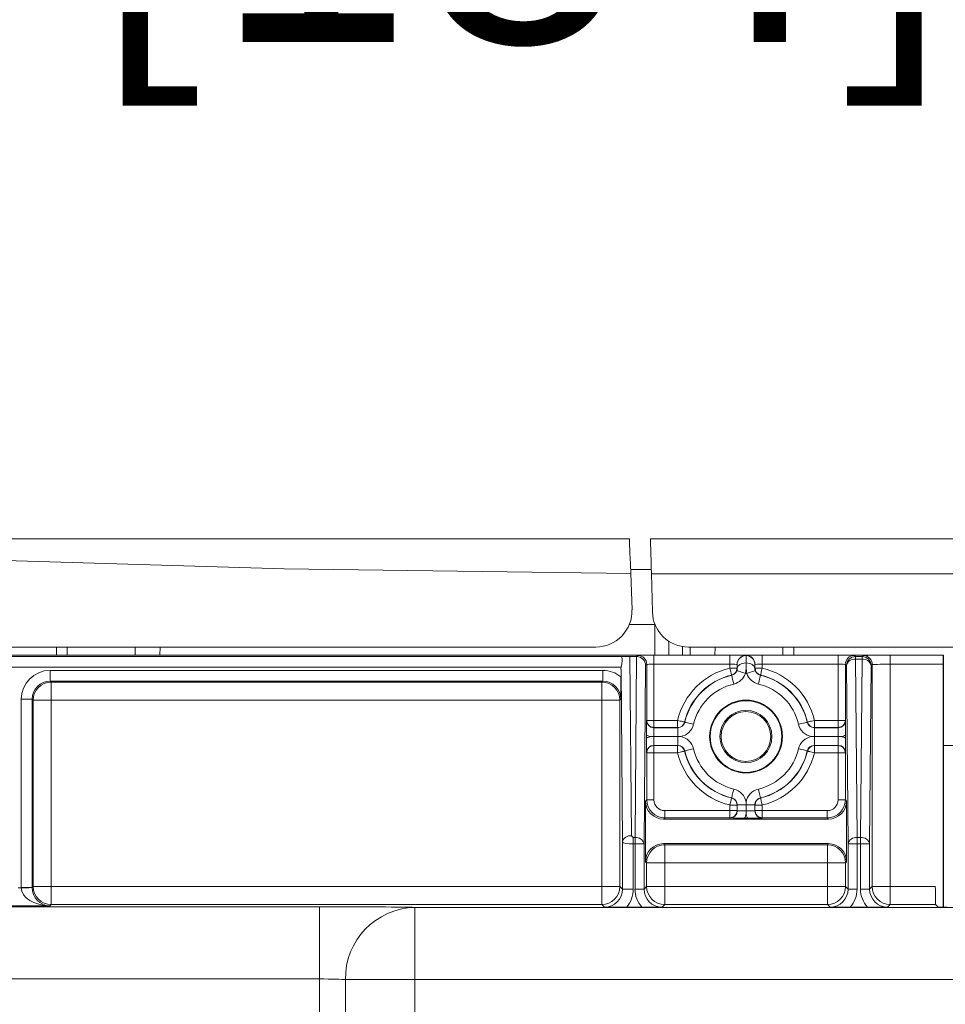
# Model space of a CAD drawing. Extents: x -365 to 628, y 345 to 656.
# Drawn here: x -320 to -318, y 472 to 474 of the extents above; entities that cross this region are included whole.
import ezdxf

# ---------------------------------------------------------------- set-up
doc = ezdxf.new("R2010")
doc.units = 0
doc.header["$LTSCALE"] = 0.38
doc.header["$MEASUREMENT"] = 0
doc.header["$PDMODE"] = 35
doc.header["$PDSIZE"] = 0.016
doc.layers.get('Defpoints').update_dxf_attribs({"linetype": 'CONTINUOUS'})
doc.layers.add('M-ANNO-DIMS', color=7, linetype='CONTINUOUS', lineweight=13)
doc.layers.add('M-OBJECT-DETAILS', color=7, linetype='CONTINUOUS', lineweight=13)
doc.styles.get("Standard").update_dxf_attribs({"font": 'romans.shx', "width": 0.8})
doc.dimstyles.new('ANSI-1', dxfattribs={"dimscale": 3, "dimtxt": 0.2, "dimasz": 0.2, "dimexe": 0.075, "dimexo": 0.075, "dimgap": 0.09, "dimtad": 0, "dimtih": 1, "dimtoh": 1, "dimzin": 4, "dimdsep": 46, "dimtxsty": 'Standard', "dimcen": 0, "dimclrd": 256, "dimclre": 256, "dimclrt": 256, "dimadec": 0, "dimazin": 1, "dimtfac": 1, "dimtofl": 0, "dimtmove": 0, "dimatfit": 3, "dimfxl": 1, "dimtolj": 1, "dimtzin": 0, "dimlwd": -1, "dimlwe": -1, "dimarcsym": 0})

# ---------------------------------------------------------------- blocks, each defined once
blk = doc.blocks.new('*D22')
at = {"layer": 'Defpoints', "color": 0, "transparency": 16777216}
for p in [(-315.3808, 474.5006), (-322.6347, 471.9968), (-315.3808, 471.9692)]:
    blk.add_point(p, dxfattribs=at)
at = {"layer": 'M-ANNO-DIMS', "transparency": 16777216}
for p, q in [((-322.6347, 472.2218), (-322.6347, 474.7256)), ((-315.3808, 472.1942), (-315.3808, 474.7256)), ((-322.0347, 474.5006), (-319.9459, 474.5006)), ((-315.9808, 474.5006), (-317.0288, 474.5006))]:
    blk.add_line(p, q, dxfattribs=at)
for points in [[(-322.0347, 474.6006), (-322.0347, 474.4006), (-322.6347, 474.5006)], [(-315.9808, 474.6006), (-315.9808, 474.4006), (-315.3808, 474.5006)]]:
    blk.add_solid(points, dxfattribs=at)
at = {"layer": 'M-ANNO-DIMS', "transparency": 16777216, "insert": (-318.4874, 474.5006), "char_height": 0.6, "attachment_point": 5}
blk.add_mtext('\\A1; 7.25\\P [184]', dxfattribs=at)

msp = doc.modelspace()

# ---------------------------------------------------------------- linework, layer by layer
at = {"layer": 'M-OBJECT-DETAILS', "linetype": 'Continuous', "lineweight": 5}
for p, q in [((-320.9451, 472.6171), (-318.2529, 472.6171)), ((-318.2071, 472.6171), (-317.0209, 472.6171)), ((-318.2054, 472.5502), (-318.2506, 472.5502)), ((-318.2475, 472.4624), (-318.2503, 472.5411)), ((-317.0209, 472.5404), (-318.2051, 472.5404)), ((-318.203, 472.4576), (-318.2051, 472.5404)), ((-318.2475, 472.4624), (-318.2476, 472.4624)), ((-318.1974, 472.4302), (-318.2532, 472.4302)), ((-318.1974, 472.3635), (-318.1974, 472.4302)), ((-320.2473, 472.3809), (-318.3263, 472.3809)), ((-319.5032, 472.3635), (-319.5032, 472.3809)), ((-319.4794, 472.3809), (-319.4794, 472.3635)), ((-319.3313, 472.3635), (-319.3317, 472.3809)), ((-319.2771, 472.3809), (-319.2775, 472.3635)), ((-318.1674, 472.3635), (-318.1674, 472.3938)), ((-318.1374, 472.382), (-318.1374, 472.3635)), ((-318.1243, 472.3809), (-317.0167, 472.3809)), ((-318.1207, 472.3809), (-318.1203, 472.3635)), ((-318.0665, 472.3635), (-318.0661, 472.3809)), ((-317.9184, 472.3635), (-317.9184, 472.3809)), ((-317.8946, 472.3809), (-317.8946, 472.3635)), ((-321.4246, 472.3635), (-317.568, 472.3635)), ((-320.9292, 472.3603), (-318.2715, 472.3603)), ((-318.252, 472.3601), (-318.2486, 471.9692)), ((-318.252, 472.3601), (-318.2377, 472.3601)), ((-318.2409, 471.9652), (-318.2376, 472.3601)), ((-318.2377, 472.3601), (-318.2351, 472.3627)), ((-318.1996, 472.363), (-318.034, 472.363)), ((-318.1996, 472.3433), (-318.1996, 472.363)), ((-318.034, 472.3433), (-318.034, 472.363)), ((-317.9987, 472.3625), (-317.9987, 472.3627)), ((-317.9987, 472.3627), (-317.9987, 472.3627)), ((-317.9987, 472.3463), (-317.9987, 472.3625)), ((-317.9634, 472.363), (-317.7978, 472.363)), ((-317.9634, 472.3433), (-317.9634, 472.363)), ((-317.7978, 472.3433), (-317.7978, 472.363)), ((-317.7624, 472.3627), (-317.7598, 472.3602)), ((-317.7598, 472.3602), (-317.7598, 472.3543)), ((-317.7598, 472.3602), (-317.7455, 472.3602)), ((-317.7455, 472.3602), (-317.7431, 472.3625)), ((-317.7455, 472.3602), (-317.7455, 472.3543)), ((-317.6841, 472.363), (-317.5685, 472.363)), ((-317.6841, 472.363), (-317.6841, 472.3433)), ((-317.5685, 472.363), (-317.568, 472.3635)), ((-317.568, 471.8134), (-317.568, 472.3635)), ((-318.2179, 472.3405), (-318.2213, 471.9514)), ((-318.2154, 472.343), (-318.2179, 472.3405)), ((-318.2154, 472.221), (-318.2154, 472.343)), ((-318.1996, 472.3433), (-318.1996, 472.221)), ((-318.034, 472.3433), (-318.1996, 472.3433)), ((-318.034, 472.335), (-318.034, 472.3433)), ((-318.0183, 472.343), (-318.0183, 472.335)), ((-318.018, 472.3428), (-318.0183, 472.343)), ((-317.9987, 472.3342), (-317.9987, 472.3463)), ((-317.9792, 472.343), (-317.9794, 472.3428)), ((-317.9792, 472.335), (-317.9792, 472.343)), ((-317.9634, 472.3433), (-317.9634, 472.335)), ((-317.7978, 472.3433), (-317.9634, 472.3433)), ((-317.7978, 472.221), (-317.7978, 472.3433)), ((-317.782, 472.343), (-317.782, 472.221)), ((-317.7795, 472.3405), (-317.782, 472.343)), ((-317.7762, 471.9514), (-317.7795, 472.3405)), ((-317.7598, 472.3543), (-317.7565, 471.9652)), ((-317.7455, 472.3543), (-317.7598, 472.3543)), ((-317.7488, 471.9652), (-317.7455, 472.3543)), ((-317.7258, 472.3405), (-317.7291, 471.9514)), ((-317.7235, 472.3428), (-317.7258, 472.3405)), ((-317.7235, 471.8587), (-317.7235, 472.3428)), ((-317.6841, 472.3433), (-317.6841, 471.8587)), ((-317.5687, 472.3433), (-317.6841, 472.3433)), ((-317.5687, 472.3433), (-317.5687, 471.8134)), ((-318.2713, 472.3367), (-320.9292, 472.3367)), ((-319.517, 472.33), (-318.3111, 472.33)), ((-319.517, 472.33), (-319.517, 472.3063)), ((-318.3111, 472.33), (-318.3111, 472.3063)), ((-318.2683, 471.9554), (-318.2715, 472.3322)), ((-318.2715, 472.3322), (-318.2715, 472.316)), ((-318.0183, 472.335), (-318.034, 472.335)), ((-317.9987, 472.3342), (-318.0001, 472.3231)), ((-317.9973, 472.3231), (-318.0001, 472.3231)), ((-317.9973, 472.3231), (-317.9987, 472.3342)), ((-317.9792, 472.335), (-317.9634, 472.335)), ((-318.3111, 472.3063), (-319.517, 472.3063)), ((-319.517, 472.3063), (-319.5148, 472.3041)), ((-319.5148, 472.3041), (-318.3133, 472.3041)), ((-319.5148, 472.2648), (-319.5148, 472.3041)), ((-318.3133, 472.3041), (-318.3111, 472.3063)), ((-318.3133, 472.2648), (-318.3133, 472.3041)), ((-319.58, 471.8565), (-319.58, 472.267)), ((-319.58, 472.267), (-319.5564, 472.267)), ((-319.5564, 472.267), (-319.5564, 471.8565)), ((-319.5542, 472.2648), (-319.5564, 472.267)), ((-319.5542, 471.8587), (-319.5542, 472.2648)), ((-319.5148, 472.2648), (-319.5542, 472.2648)), ((-319.5148, 472.2648), (-319.5148, 471.8587)), ((-318.3133, 472.2648), (-319.5148, 472.2648)), ((-318.274, 472.2648), (-318.3133, 472.2648)), ((-318.3133, 471.8587), (-318.3133, 472.2648)), ((-318.2718, 472.267), (-318.274, 472.2648)), ((-318.274, 472.2648), (-318.274, 471.8587)), ((-318.2158, 472.2206), (-318.2154, 472.221)), ((-318.2154, 472.221), (-318.1996, 472.221)), ((-318.1996, 472.221), (-318.148, 472.221)), ((-318.1996, 472.2052), (-318.1996, 472.221)), ((-318.148, 472.2052), (-318.148, 472.221)), ((-317.8494, 472.2052), (-317.8494, 472.221)), ((-317.8494, 472.221), (-317.7978, 472.221)), ((-317.7978, 472.2052), (-317.7978, 472.221)), ((-317.782, 472.221), (-317.7978, 472.221)), ((-317.782, 472.221), (-317.7817, 472.2206)), ((-318.2159, 472.1824), (-318.2159, 472.1889)), ((-318.1996, 472.2052), (-318.2, 472.2048)), ((-318.2, 472.2048), (-318.2, 472.1857)), ((-318.2, 472.2048), (-318.1477, 472.2048)), ((-318.148, 472.2052), (-318.1996, 472.2052)), ((-318.1477, 472.2048), (-318.1477, 472.1857)), ((-317.8497, 472.1857), (-317.8497, 472.2048)), ((-317.8497, 472.2048), (-317.7974, 472.2048)), ((-317.7978, 472.2052), (-317.8494, 472.2052)), ((-317.7974, 472.2048), (-317.7978, 472.2052)), ((-317.7974, 472.1857), (-317.7974, 472.2048)), ((-317.7815, 472.1889), (-317.7815, 472.1824)), ((-318.206, 472.1857), (-318.2, 472.1857)), ((-318.2, 472.1857), (-318.2, 472.1665)), ((-318.2, 472.1857), (-318.1477, 472.1857)), ((-318.1477, 472.1665), (-318.2, 472.1665)), ((-318.2, 472.1665), (-318.1996, 472.1661)), ((-318.1996, 472.1661), (-318.148, 472.1661)), ((-318.1996, 472.1504), (-318.1996, 472.1661)), ((-318.148, 472.1661), (-318.148, 472.1504)), ((-318.1477, 472.1857), (-318.1417, 472.1857)), ((-318.1477, 472.1857), (-318.1477, 472.1665)), ((-317.8557, 472.1857), (-317.8497, 472.1857)), ((-317.8497, 472.1665), (-317.8497, 472.1857)), ((-317.8497, 472.1857), (-317.7974, 472.1857)), ((-317.7974, 472.1665), (-317.8497, 472.1665)), ((-317.8494, 472.1661), (-317.7978, 472.1661)), ((-317.8494, 472.1661), (-317.8494, 472.1504)), ((-317.7978, 472.1661), (-317.7974, 472.1665)), ((-317.7978, 472.1661), (-317.7978, 472.1504)), ((-317.7974, 472.1857), (-317.7914, 472.1857)), ((-317.7974, 472.1665), (-317.7974, 472.1857)), ((-317.568, 472.1661), (-316.8858, 472.1661)), ((-318.2154, 472.1504), (-318.2158, 472.1508)), ((-318.2154, 472.0477), (-318.2154, 472.1504)), ((-318.1996, 472.1504), (-318.2154, 472.1504)), ((-318.1996, 472.1504), (-318.1996, 472.0477)), ((-318.148, 472.1504), (-318.1996, 472.1504)), ((-317.7978, 472.1504), (-317.8494, 472.1504)), ((-317.7978, 472.0477), (-317.7978, 472.1504)), ((-317.782, 472.1504), (-317.7978, 472.1504)), ((-317.7817, 472.1508), (-317.782, 472.1504)), ((-317.782, 472.1504), (-317.782, 472.0477)), ((-318.218, 472.0451), (-318.2154, 472.0477)), ((-318.218, 471.9128), (-318.218, 472.0451)), ((-318.1996, 472.0477), (-318.2154, 472.0477)), ((-318.0179, 472.0367), (-317.9987, 472.0367)), ((-318.0179, 472.0237), (-318.0179, 472.0367)), ((-317.9987, 472.0367), (-317.9987, 472.0427)), ((-317.9987, 472.0367), (-317.9795, 472.0367)), ((-317.9987, 472.0237), (-317.9987, 472.0367)), ((-317.9795, 472.0367), (-317.9795, 472.0237)), ((-317.782, 472.0477), (-317.7978, 472.0477)), ((-317.782, 472.0477), (-317.7794, 472.0451)), ((-317.7794, 472.0451), (-317.7794, 471.9128)), ((-318.176, 472.0241), (-318.176, 472.0084)), ((-318.176, 472.0241), (-318.034, 472.0241)), ((-318.0183, 472.0364), (-318.034, 472.0364)), ((-318.034, 472.0241), (-318.034, 472.0364)), ((-318.034, 472.0241), (-318.034, 472.0084)), ((-318.0183, 472.0241), (-318.034, 472.0241)), ((-318.0183, 472.0364), (-318.0183, 472.0241)), ((-318.0183, 472.0241), (-318.0179, 472.0237)), ((-318.0179, 472.0237), (-317.9987, 472.0237)), ((-317.9987, 472.0177), (-317.9987, 472.0237)), ((-317.9987, 472.0237), (-317.9795, 472.0237)), ((-317.9795, 472.0237), (-317.9792, 472.0241)), ((-317.9792, 472.0241), (-317.9792, 472.0364)), ((-317.9634, 472.0364), (-317.9792, 472.0364)), ((-317.9634, 472.0241), (-317.9792, 472.0241)), ((-317.9634, 472.0364), (-317.9634, 472.0241)), ((-317.9634, 472.0241), (-317.9634, 472.0084)), ((-317.9634, 472.0241), (-317.8214, 472.0241)), ((-317.8214, 472.0241), (-317.8214, 472.0084)), ((-318.176, 472.0084), (-318.1786, 472.0058)), ((-318.1786, 472.0058), (-317.8188, 472.0058)), ((-318.034, 472.0084), (-318.176, 472.0084)), ((-318.0336, 472.008), (-318.034, 472.0084)), ((-317.9954, 472.0078), (-318.002, 472.0078)), ((-317.9634, 472.0084), (-317.9638, 472.008)), ((-317.8214, 472.0084), (-317.9634, 472.0084)), ((-317.8188, 472.0058), (-317.8214, 472.0084)), ((-318.2683, 471.8531), (-318.2683, 471.9554)), ((-318.2486, 471.9692), (-318.2447, 471.9652)), ((-318.2447, 471.9652), (-318.2447, 471.9514)), ((-318.2447, 471.9652), (-318.2409, 471.9652)), ((-318.2447, 471.9514), (-318.2447, 471.8531)), ((-318.2409, 471.9514), (-318.2447, 471.9514)), ((-318.2409, 471.9652), (-318.2409, 471.9514)), ((-318.2213, 471.9514), (-318.2409, 471.9514)), ((-318.2409, 471.8531), (-318.2409, 471.9514)), ((-318.2213, 471.9514), (-318.2213, 471.8531)), ((-317.8188, 471.9522), (-318.1786, 471.9522)), ((-318.1786, 471.9522), (-318.1762, 471.9498)), ((-317.8212, 471.9498), (-317.8188, 471.9522)), ((-317.7762, 471.9514), (-317.7565, 471.9514)), ((-317.7762, 471.8531), (-317.7762, 471.9514)), ((-317.7565, 471.9652), (-317.7565, 471.9514)), ((-317.7565, 471.9652), (-317.7488, 471.9652)), ((-317.7488, 471.9514), (-317.7565, 471.9514)), ((-317.7565, 471.9514), (-317.7565, 471.8531)), ((-317.7488, 471.9652), (-317.7488, 471.9514)), ((-317.7488, 471.8531), (-317.7488, 471.9514)), ((-317.7488, 471.9514), (-317.7291, 471.9514)), ((-317.7291, 471.9514), (-317.7291, 471.8531)), ((-318.1762, 471.9498), (-317.8212, 471.9498)), ((-318.1762, 471.9104), (-318.1762, 471.9498)), ((-317.8212, 471.9104), (-317.8212, 471.9498)), ((-318.2156, 471.9104), (-318.218, 471.9128)), ((-318.2156, 471.8587), (-318.2156, 471.9104)), ((-318.1762, 471.9104), (-318.2156, 471.9104)), ((-318.1762, 471.9104), (-318.1762, 471.8587)), ((-317.8212, 471.9104), (-318.1762, 471.9104)), ((-317.8212, 471.8587), (-317.8212, 471.9104)), ((-317.8212, 471.9104), (-317.7818, 471.9104)), ((-317.7794, 471.9128), (-317.7818, 471.9104)), ((-317.7818, 471.9104), (-317.7818, 471.8587)), ((-319.5867, 471.856), (-319.58, 471.856)), ((-319.58, 471.8565), (-319.5564, 471.8565)), ((-319.5564, 471.8565), (-319.5542, 471.8587)), ((-319.5148, 471.8587), (-319.5542, 471.8587)), ((-319.5148, 471.8194), (-319.5148, 471.8587)), ((-319.5148, 471.8587), (-318.3133, 471.8587)), ((-318.3133, 471.8194), (-318.3133, 471.8587)), ((-318.274, 471.8587), (-318.3133, 471.8587)), ((-318.274, 471.8587), (-318.2683, 471.8531)), ((-318.2447, 471.8531), (-318.2683, 471.8531)), ((-318.2213, 471.8531), (-318.2409, 471.8531)), ((-318.2213, 471.8531), (-318.2156, 471.8587)), ((-318.2156, 471.8587), (-318.1762, 471.8587)), ((-318.1762, 471.8194), (-318.1762, 471.8587)), ((-318.1762, 471.8587), (-317.8212, 471.8587)), ((-317.8212, 471.8194), (-317.8212, 471.8587)), ((-317.7818, 471.8587), (-317.8212, 471.8587)), ((-317.7818, 471.8587), (-317.7762, 471.8531)), ((-317.7762, 471.8531), (-317.7565, 471.8531)), ((-317.7488, 471.8531), (-317.7291, 471.8531)), ((-317.7291, 471.8531), (-317.7235, 471.8587)), ((-317.7235, 471.8587), (-317.6841, 471.8587)), ((-317.6841, 471.8194), (-317.6841, 471.8587)), ((-317.6841, 471.8587), (-317.5857, 471.8587)), ((-319.9908, 471.8145), (-318.9295, 471.8145)), ((-319.5175, 471.8166), (-319.6492, 471.8166)), ((-319.5148, 471.8194), (-319.5175, 471.8166)), ((-318.3133, 471.8194), (-319.5148, 471.8194)), ((-318.9295, 471.657), (-318.9295, 471.8145)), ((-318.7212, 471.8131), (-318.7212, 471.6556)), ((-318.7212, 471.8131), (-317.5189, 471.8131)), ((-318.3077, 471.8137), (-318.3133, 471.8194)), ((-318.2587, 471.8135), (-318.2258, 471.8135)), ((-318.1762, 471.8194), (-318.1819, 471.8137)), ((-317.8212, 471.8194), (-318.1762, 471.8194)), ((-317.8155, 471.8137), (-317.8212, 471.8194)), ((-317.7717, 471.8135), (-317.7336, 471.8135)), ((-317.6841, 471.8194), (-317.6898, 471.8137)), ((-317.5854, 471.8194), (-317.6841, 471.8194)), ((-317.5854, 471.8194), (-317.5796, 471.8135)), ((-318.9295, 471.657), (-319.9908, 471.657)), ((-318.9295, 455.2933), (-318.9295, 471.657)), ((-318.7212, 471.6556), (-318.8727, 471.6556)), ((-318.8727, 455.2947), (-318.8727, 471.6556)), ((-318.7212, 471.6556), (-318.7212, 466.6247)), ((-315.9838, 471.6556), (-318.7212, 471.6556))]:
    msp.add_line(p, q, dxfattribs=at)
at = {"layer": 'M-OBJECT-DETAILS', "linetype": 'Continuous', "lineweight": 5, "flags": 128}
for points in [[(-318.2503, 472.5411), (-318.251, 472.5625), (-318.2519, 472.5859), (-318.252, 472.5902), (-318.2526, 472.6069), (-318.2529, 472.6159), (-318.2529, 472.6171)], [(-318.2051, 472.5404), (-318.2055, 472.5555), (-318.2059, 472.5699), (-318.2063, 472.5832), (-318.2066, 472.5948), (-318.2068, 472.6043), (-318.207, 472.6113), (-318.2071, 472.6156), (-318.2071, 472.6171)], [(-318.2503, 472.5411), (-319.0061, 472.5515), (-319.7618, 472.5742), (-320.3556, 472.5908), (-320.9495, 472.5981)], [(-318.2713, 472.3367), (-318.27, 472.3445), (-318.269, 472.3514), (-318.2693, 472.3565), (-318.2704, 472.3594), (-318.2715, 472.3603)], [(-318.0179, 472.3347), (-318.0175, 472.3369), (-318.0164, 472.339), (-318.0146, 472.341), (-318.0123, 472.3427), (-318.0094, 472.3442), (-318.0061, 472.3453), (-318.0025, 472.346), (-317.9987, 472.3463)], [(-317.9987, 472.3463), (-317.995, 472.346), (-317.9914, 472.3453), (-317.988, 472.3442), (-317.9852, 472.3427), (-317.9828, 472.341), (-317.981, 472.339), (-317.9799, 472.3369), (-317.9795, 472.3347)], [(-318.0304, 472.3196), (-318.0305, 472.32), (-318.0307, 472.3208), (-318.031, 472.3223), (-318.0315, 472.3242), (-318.032, 472.3265), (-318.0326, 472.3291), (-318.0333, 472.332), (-318.034, 472.335)], [(-318.03, 472.3193), (-318.0301, 472.3194), (-318.0304, 472.3196)], [(-318.03, 472.3193), (-318.0299, 472.3189), (-318.0297, 472.3178), (-318.0293, 472.316), (-318.0287, 472.3137), (-318.028, 472.3108), (-318.0272, 472.3075), (-318.0264, 472.3039), (-318.0255, 472.3002)], [(-318.0187, 472.3295), (-318.0183, 472.3294), (-318.0173, 472.329), (-318.0155, 472.3284), (-318.0132, 472.3276), (-318.0104, 472.3267), (-318.0072, 472.3256), (-318.0037, 472.3244), (-318.0001, 472.3231)], [(-318.0183, 472.335), (-318.018, 472.3348), (-318.0179, 472.3347)], [(-317.9973, 472.3231), (-317.9937, 472.3244), (-317.9902, 472.3256), (-317.987, 472.3267), (-317.9842, 472.3276), (-317.9819, 472.3284), (-317.9802, 472.329), (-317.9791, 472.3294), (-317.9787, 472.3295)], [(-317.9795, 472.3347), (-317.9794, 472.3348), (-317.9792, 472.335)], [(-317.9719, 472.3002), (-317.971, 472.3039), (-317.9702, 472.3075), (-317.9694, 472.3108), (-317.9687, 472.3137), (-317.9682, 472.316), (-317.9677, 472.3178), (-317.9675, 472.3189), (-317.9674, 472.3193)], [(-317.967, 472.3196), (-317.9672, 472.3195), (-317.9674, 472.3193)], [(-317.967, 472.3196), (-317.967, 472.32), (-317.9667, 472.3208), (-317.9664, 472.3223), (-317.966, 472.3242), (-317.9654, 472.3265), (-317.9648, 472.3291), (-317.9641, 472.332), (-317.9634, 472.335)], [(-318.1327, 472.2174), (-318.133, 472.2174), (-318.1339, 472.2176), (-318.1353, 472.218), (-318.1372, 472.2184), (-318.1395, 472.219), (-318.1422, 472.2196), (-318.145, 472.2203), (-318.148, 472.221)], [(-318.1327, 472.2174), (-318.1326, 472.2172), (-318.1324, 472.217)], [(-318.1324, 472.217), (-318.132, 472.2169), (-318.1309, 472.2166), (-318.1291, 472.2162), (-318.1267, 472.2157), (-318.1238, 472.215), (-318.1205, 472.2142), (-318.1169, 472.2134), (-318.1132, 472.2125)], [(-317.8842, 472.2125), (-317.8805, 472.2134), (-317.8769, 472.2142), (-317.8736, 472.215), (-317.8707, 472.2157), (-317.8683, 472.2162), (-317.8666, 472.2166), (-317.8654, 472.2169), (-317.8651, 472.217)], [(-317.8651, 472.217), (-317.865, 472.2171), (-317.8647, 472.2174)], [(-317.8647, 472.2174), (-317.8644, 472.2174), (-317.8635, 472.2176), (-317.8621, 472.218), (-317.8602, 472.2184), (-317.8579, 472.219), (-317.8553, 472.2196), (-317.8524, 472.2203), (-317.8494, 472.221)], [(-318.1477, 472.2048), (-318.1478, 472.205), (-318.148, 472.2052)], [(-317.8494, 472.2052), (-317.8496, 472.205), (-317.8497, 472.2048)], [(-318.148, 472.1661), (-318.1478, 472.1663), (-318.1477, 472.1665)], [(-317.8497, 472.1665), (-317.8496, 472.1663), (-317.8494, 472.1661)], [(-318.1327, 472.154), (-318.133, 472.1539), (-318.1339, 472.1537), (-318.1353, 472.1534), (-318.1372, 472.1529), (-318.1395, 472.1524), (-318.1422, 472.1518), (-318.145, 472.1511), (-318.148, 472.1504)], [(-318.1324, 472.1544), (-318.1324, 472.1543), (-318.1327, 472.154)], [(-318.1324, 472.1544), (-318.132, 472.1544), (-318.1309, 472.1547), (-318.1291, 472.1551), (-318.1267, 472.1557), (-318.1238, 472.1564), (-318.1205, 472.1571), (-318.1169, 472.158), (-318.1132, 472.1588)], [(-317.8842, 472.1588), (-317.8805, 472.158), (-317.8769, 472.1571), (-317.8736, 472.1564), (-317.8707, 472.1557), (-317.8683, 472.1551), (-317.8666, 472.1547), (-317.8654, 472.1544), (-317.8651, 472.1544)], [(-317.8647, 472.154), (-317.8649, 472.1541), (-317.8651, 472.1544)], [(-317.8647, 472.154), (-317.8644, 472.1539), (-317.8635, 472.1537), (-317.8621, 472.1534), (-317.8602, 472.1529), (-317.8579, 472.1524), (-317.8553, 472.1518), (-317.8524, 472.1511), (-317.8494, 472.1504)], [(-318.03, 472.052), (-318.0299, 472.0524), (-318.0297, 472.0535), (-318.0293, 472.0553), (-318.0287, 472.0577), (-318.028, 472.0606), (-318.0272, 472.0639), (-318.0264, 472.0675), (-318.0255, 472.0712)], [(-317.9719, 472.0712), (-317.971, 472.0675), (-317.9702, 472.0639), (-317.9694, 472.0606), (-317.9687, 472.0577), (-317.9682, 472.0553), (-317.9677, 472.0535), (-317.9675, 472.0524), (-317.9674, 472.052)], [(-318.0304, 472.0517), (-318.0305, 472.0514), (-318.0307, 472.0505), (-318.031, 472.0491), (-318.0315, 472.0472), (-318.032, 472.0449), (-318.0326, 472.0422), (-318.0333, 472.0394), (-318.034, 472.0364)], [(-318.0304, 472.0517), (-318.0303, 472.0518), (-318.03, 472.052)], [(-318.0179, 472.0367), (-318.018, 472.0366), (-318.0183, 472.0364)], [(-317.9792, 472.0364), (-317.9794, 472.0366), (-317.9795, 472.0367)], [(-317.9674, 472.052), (-317.9673, 472.0519), (-317.967, 472.0517)], [(-317.9634, 472.0364), (-317.9641, 472.0394), (-317.9648, 472.0422), (-317.9654, 472.0449), (-317.966, 472.0472), (-317.9664, 472.0491), (-317.9667, 472.0505), (-317.967, 472.0514), (-317.967, 472.0517)], [(-319.58, 471.856), (-319.5754, 471.856), (-319.571, 471.8561), (-319.5669, 471.8561), (-319.5634, 471.8561), (-319.5604, 471.8562), (-319.5582, 471.8562), (-319.5569, 471.8562), (-319.5564, 471.8562)]]:
    msp.add_lwpolyline(points, dxfattribs=at)
at = {"layer": 'M-OBJECT-DETAILS', "linetype": 'Continuous', "lineweight": 5}
for centre, radius in [((-317.9987, 472.1857), 0.0794), ((-317.9987, 472.1857), 0.0781), ((-317.9989, 472.1858), 0.0568), ((-317.9989, 472.1858), 0.0542)]:
    msp.add_circle(centre, radius, dxfattribs=at)
for centre, radius, start, end in [((-318.3263, 472.4596), 0.0787, 270, 2), ((-318.1243, 472.4596), 0.0787, 181.5, 270), ((-318.2351, 472.343), 0.0197, 0.0042, 89.9958), ((-317.9986, 472.343), 0.0197, 90.4026, 179.9881), ((-317.9984, 472.3428), 0.0197, 91.0054, 180.0007), ((-317.9988, 472.343), 0.0197, 0.012, 89.5939), ((-317.9991, 472.3428), 0.0197, 359.9993, 88.9911), ((-317.7624, 472.343), 0.0197, 90.0008, 179.9958), ((-317.7598, 472.3405), 0.0197, 90.0008, 179.9958), ((-317.7455, 472.3405), 0.0197, 0.0096, 89.9938), ((-317.7431, 472.3428), 0.0197, 359.9994, 89.9972), ((-317.7622, 472.3368), 0.0177, 82.2138, 167.8394), ((-317.7431, 472.3368), 0.0177, 12.1622, 97.7845), ((-327.571, 472.3302), 9.2994, 359.61034, 359.91229), ((-317.9987, 472.1857), 0.1534, 103.302, 166.698), ((-317.9987, 472.1857), 0.1377, 103.302, 166.698), ((-317.9987, 472.1857), 0.1373, 103.1892, 166.8108), ((-318.034, 472.335), 0.0157, 283.2972, 0.0053), ((-318.0336, 472.3347), 0.0157, 283.1822, 341.0003), ((-318.0336, 472.3347), 0.0354, 283.1891, 340.9957), ((-318.033, 472.3345), 0.0151, 340.9685, 0.8225), ((-317.9638, 472.3347), 0.0354, 199.0082, 256.807), ((-317.9643, 472.3345), 0.0152, 179.1983, 199.0108), ((-317.9634, 472.335), 0.0157, 180.0008, 256.6966), ((-317.9638, 472.3347), 0.0157, 199.0052, 256.8123), ((-317.9987, 472.1857), 0.1373, 13.1892, 76.8108), ((-317.9987, 472.1857), 0.1377, 13.302, 76.698), ((-317.9987, 472.1857), 0.1534, 13.302, 76.698), ((-319.5148, 472.2648), 0.0394, 90.0079, 179.9921), ((-318.3133, 472.2648), 0.0394, 0.0079, 89.9921), ((-317.9987, 472.1857), 0.1176, 103.1892, 166.8108), ((-317.9987, 472.1857), 0.1176, 13.1892, 76.8108), ((-315.1198, 472.1881), 3.0961, 179.3992, 179.985), ((-318.1996, 472.221), 0.0157, 180.0036, 269.9921), ((-318.148, 472.221), 0.0157, 270.0049, 346.6979), ((-318.1477, 472.2206), 0.0157, 270, 346.812), ((-318.1477, 472.2206), 0.0354, 279.7951, 346.8071), ((-317.8497, 472.2206), 0.0354, 193.1892, 260.2086), ((-317.8497, 472.2206), 0.0157, 193.1821, 270.0102), ((-317.8494, 472.221), 0.0157, 193.3021, 269.9951), ((-317.7978, 472.221), 0.0157, 270.0079, 359.9964), ((-320.9196, 472.1878), 3.1381, 0.0211, 0.599), ((-315.1195, 472.1832), 3.0964, 180.0151, 180.6008), ((-318.1996, 472.1504), 0.0157, 90.0037, 179.9963), ((-318.148, 472.1504), 0.0157, 13.3086, 89.994), ((-318.1477, 472.1508), 0.0157, 13.1874, 90.0007), ((-318.1477, 472.1508), 0.0354, 13.1861, 80.2142), ((-317.8497, 472.1508), 0.0354, 99.7883, 166.8114), ((-317.8497, 472.1508), 0.0157, 90.0009, 166.8068), ((-317.8494, 472.1504), 0.0157, 90.006, 166.6914), ((-317.7978, 472.1504), 0.0157, 0.0037, 89.9963), ((-320.9199, 472.1836), 3.1384, 359.401, 359.9789), ((-317.9987, 472.1857), 0.1534, 193.302, 256.698), ((-317.9987, 472.1857), 0.1377, 193.302, 256.698), ((-317.9987, 472.1857), 0.1373, 193.1892, 256.8108), ((-317.9987, 472.1857), 0.1176, 193.1892, 256.8108), ((-317.9987, 472.1857), 0.1176, 283.1892, 346.8108), ((-317.9987, 472.1857), 0.1373, 283.1892, 346.8108), ((-317.9987, 472.1857), 0.1377, 283.302, 346.698), ((-317.9987, 472.1857), 0.1534, 283.302, 346.698), ((-318.0336, 472.0367), 0.0354, 9.7951, 76.8071), ((-317.9638, 472.0367), 0.0354, 103.1861, 170.2142), ((-318.034, 472.0364), 0.0157, 359.9947, 76.6984), ((-318.0336, 472.0367), 0.0157, 359.9957, 76.812), ((-317.9638, 472.0367), 0.0157, 103.1899, 180.0024), ((-317.9634, 472.0364), 0.0157, 103.3077, 179.9991), ((-318.034, 472.0241), 0.0157, 270.0036, 0.0007), ((-317.9634, 472.0241), 0.0157, 180.0036, 269.9921), ((-318.001, 475.1342), 3.1263, 269.402, 269.9821), ((-317.9966, 475.1593), 3.1515, 270.0202, 270.5957), ((-318.251, 471.9517), 0.0177, 82.2155, 167.8378), ((-318.2385, 471.9477), 0.0177, 12.1493, 97.7897), ((-317.7589, 471.9477), 0.0177, 82.2139, 167.8471), ((-317.7464, 471.9477), 0.0177, 12.1569, 97.7853), ((-318.1762, 471.9104), 0.0394, 90.0052, 179.9948), ((-317.8212, 471.9104), 0.0394, 0.0052, 89.9948), ((-319.5148, 471.8587), 0.0394, 180.0045, 269.9955), ((-318.3133, 471.8587), 0.0394, 270.0045, 359.9955), ((-318.1762, 471.8587), 0.0394, 180.0028, 269.9972), ((-317.8212, 471.8587), 0.0394, 270.0028, 359.9972), ((-317.6841, 471.8587), 0.0394, 180.0045, 269.9955), ((-318.7177, 471.6581), 0.155, 91.2859, 180.9257), ((-318.2444, 481.1129), 9.2994, 269.61034, 269.91229), ((-318.2387, 480.8081), 8.9946, 270.08252, 270.36194), ((-317.759, 480.7402), 8.9267, 269.637, 269.91853), ((-317.7463, 480.74), 8.9265, 270.08146, 270.363)]:
    msp.add_arc(centre, radius, start, end, dxfattribs=at)
for centre, major_axis, ratio, start_param, end_param in [((-318.2521, 472.3603), (0.0197, 0), 0.01234, 3.306685, 4.718506), ((-318.2378, 472.3402), (0.0077, 0.0183), 0.98784, 0.38657, 0.392718), ((-318.2376, 472.3405), (0.0182, -0.0076), 0.994838, 0.398836, 1.963408), ((-318.1996, 472.3627), (0.0354, 0), 0.008727, 1.570796, 3.132866), ((-318.034, 472.3627), (0.0354, 0), 0.008727, 0.087911, 1.570796), ((-317.9634, 472.3627), (0.0354, 0), 0.008727, 1.570796, 3.053682), ((-317.7978, 472.3627), (0.0354, 0), 0.008727, 0.008727, 1.570796), ((-317.6841, 472.3625), (0.0591, 0), 0.008727, 1.570796, 3.132866), ((-317.5685, 472.3433), (0, 0.0197), 0.008727, 0.008727, 1.570796), ((-318.1996, 472.343), (0.0157, 0), 0.019635, 1.570796, 3.132866), ((-318.034, 472.343), (0.0157, 0), 0.019635, 0.008727, 1.570796), ((-318.018, 472.3231), (0, 0.0197), 0.008727, 5.340362, 6.274459), ((-317.9794, 472.3231), (0, 0.0197), 0.008727, 0.008727, 0.942823), ((-317.9634, 472.343), (0.0157, 0), 0.019635, 1.570796, 3.132866), ((-317.7978, 472.343), (0.0157, 0), 0.019635, 0.008727, 1.570796), ((-317.6841, 472.3428), (0.0394, 0), 0.01309, 1.570796, 3.132866), ((-319.517, 472.267), (-0.0445, 0.0445), 0.999924, 5.497825, 7.068545), ((-318.3111, 472.267), (0.0445, 0.0445), 0.999924, 0.106106, 0.78536), ((-318.2519, 472.332), (0.0002, -0.0281), 0.700896, 4.539932, 4.700154), ((-319.517, 472.267), (0.0278, -0.0278), 0.999832, 2.356233, 3.926953), ((-318.3111, 472.267), (0.0278, 0.0278), 0.999832, 5.497825, 7.068545), ((-318.2, 472.2206), (0.0111, 0.0111), 0.999734, 2.356233, 3.926953), ((-317.7974, 472.2206), (-0.0111, 0.0111), 0.999734, 2.356233, 3.926953), ((-318.2, 472.2206), (0.0251, 0.0251), 0.999924, 3.461056, 3.756068), ((-317.7974, 472.2206), (-0.0251, 0.0251), 0.999924, 2.527118, 2.82213), ((-318.2, 472.1508), (0.0251, -0.0251), 0.999924, 2.527118, 2.82213), ((-318.2, 472.1508), (-0.0111, 0.0111), 0.999734, 5.497825, 7.068545), ((-317.7974, 472.1508), (0.0111, 0.0111), 0.999734, 5.497825, 7.068545), ((-317.7974, 472.1508), (-0.0251, -0.0251), 0.999924, 3.461056, 3.756068), ((-318.1786, 472.0451), (-0.0278, -0.0278), 0.999924, 5.497825, 7.068545), ((-318.176, 472.0477), (0.0278, 0.0278), 0.999985, 2.356233, 3.926953), ((-318.176, 472.0477), (-0.0167, -0.0167), 0.999924, 5.497825, 7.068545), ((-317.8214, 472.0477), (0.0278, -0.0278), 0.999985, 5.497825, 7.068545), ((-317.8214, 472.0477), (0.0167, -0.0167), 0.999924, 5.497825, 7.068545), ((-317.8188, 472.0451), (0.0278, -0.0278), 0.999924, 5.497825, 7.068545), ((-318.0336, 472.0237), (0.0111, -0.0111), 0.999734, 5.497825, 7.068545), ((-318.0336, 472.0237), (-0.0251, 0.0251), 0.999924, 3.461056, 3.756068), ((-317.9638, 472.0237), (0.0251, 0.0251), 0.999924, 2.527118, 2.82213), ((-317.9638, 472.0237), (0.0111, 0.0111), 0.999734, 2.356233, 3.926953), ((-318.2447, 471.9554), (0.0236, 0), 0.169601, 3.150319, 4.712389), ((-318.1786, 471.9128), (-0.0278, 0.0278), 0.999924, 5.497825, 7.068545), ((-317.8188, 471.9128), (0.0278, 0.0278), 0.999924, 5.497825, 7.068545), ((-319.517, 471.8565), (0.0445, 0.0445), 0.999924, 2.356233, 2.364883), ((-319.5175, 471.856), (0.0624, -0.0006), 0.630422, 3.156076, 4.718145), ((-319.517, 471.8565), (0.0278, 0.0278), 0.999832, 2.356233, 2.364883), ((-319.5175, 471.856), (-0.015, 0.0365), 0.980429, 1.181949, 2.744018), ((-318.3077, 471.8531), (-0.0278, 0.0278), 0.999832, 2.356233, 3.926953), ((-318.3077, 471.8531), (0.0445, -0.0445), 0.999924, 0.106106, 0.78536), ((-318.1819, 471.8531), (0.0418, 0.0418), 0.999924, 2.356233, 3.089794), ((-318.1819, 471.8531), (0.0278, 0.0278), 0.999848, 2.356233, 3.926953), ((-317.8155, 471.8531), (0.0278, -0.0278), 0.999848, 5.497825, 7.068545), ((-317.8155, 471.8531), (0.0418, -0.0418), 0.999924, 0.051799, 0.78536), ((-317.6898, 471.8531), (-0.0418, -0.0418), 0.999924, 5.497825, 6.231386), ((-317.6898, 471.8531), (0.0278, 0.0278), 0.999848, 2.356233, 3.926953), ((-317.5854, 471.8587), (0, 0.0394), 0.008727, 1.570796, 3.132866), ((-318.9295, 471.8126), (0.2165, 0), 0.008727, 0.276227, 1.570796), ((-317.5599, 471.8135), (0.0197, 0), 0.008727, 3.150319, 4.712389), ((-318.9295, 471.6551), (0.0591, 0), 0.031999, 0.276227, 1.570796)]:
    msp.add_ellipse(centre, major_axis=major_axis, ratio=ratio, start_param=start_param, end_param=end_param, dxfattribs=at)

# ---------------------------------------------------------------- dimensions: what is measured, and where the dimension line sits
at = {"layer": 'M-ANNO-DIMS'}
dim = msp.add_linear_dim(base=(-315.3808, 474.5006), p1=(-322.6347, 471.9968), p2=(-315.3808, 471.9692), angle=180, dimstyle='ANSI-1', override={"dimpost": ' <>\\X'}, dxfattribs=at)
dim.commit()
dim.dimension.update_dxf_attribs({"geometry": '*D22', "text_midpoint": (-318.4874, 474.5006), "dimtype": 160})

doc.saveas('drawing.dxf')
